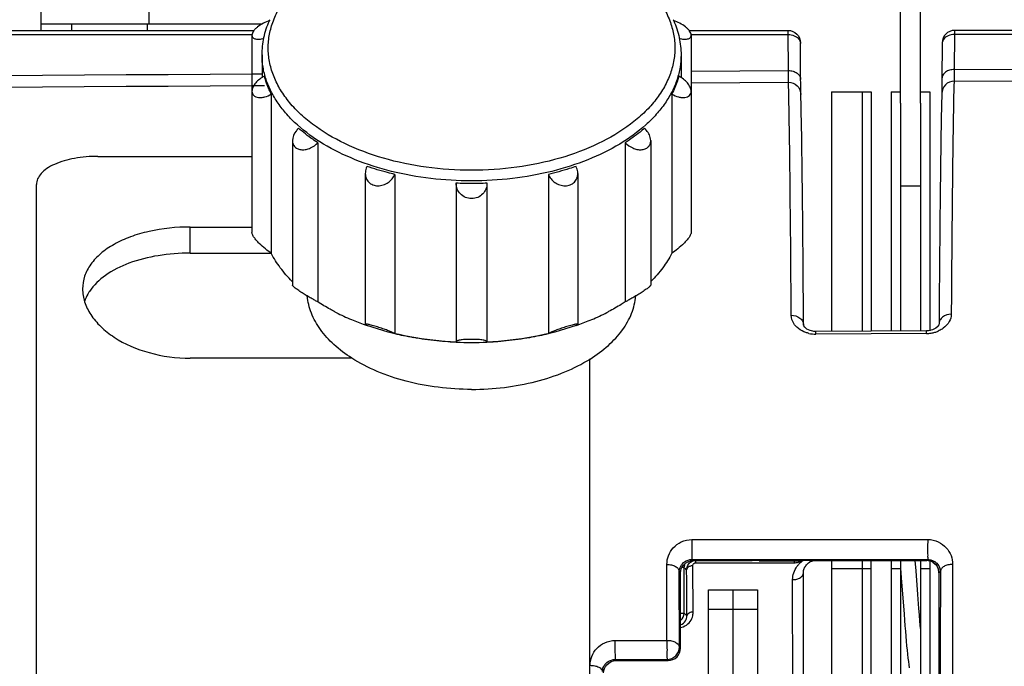
# Model space of a CAD drawing. Units: millimetres. Extents: x 1568 to 3531, y -559 to 830.
# Drawn here: x 2278 to 2310, y 403 to 424 of the extents above; entities that cross this region are included whole.
import ezdxf

# ---------------------------------------------------------------- set-up
doc = ezdxf.new("R2010")
doc.units = ezdxf.units.MM
doc.header["$LTSCALE"] = 30.734
doc.header["$PDMODE"] = 3
doc.header["$PDSIZE"] = 1
doc.layers.get('0').update_dxf_attribs({"linetype": 'CONTINUOUS'})
doc.layers.get('Defpoints').update_dxf_attribs({"linetype": 'CONTINUOUS'})
doc.layers.add('02___PRT_ALL_AXES', color=7, linetype='CONTINUOUS')
doc.styles.add('STYLE1', font='arial.ttf')
doc.dimstyles.new('11', dxfattribs={"dimtxt": 20, "dimasz": 6, "dimexe": 10, "dimexo": 0.625, "dimgap": 2, "dimtad": 1, "dimtoh": 1, "dimdec": 0, "dimzin": 1, "dimtxsty": 'STYLE1', "dimblk": 'NONE', "dimcen": 2.5, "dimclrd": 3, "dimclre": 3, "dimclrt": 3, "dimadec": 0, "dimazin": 0, "dimtfac": 1, "dimtdec": 0, "dimtmove": 0, "dimatfit": 3, "dimldrblk": 'NONE', "dimfxl": 1, "dimarcsym": 0})

# ---------------------------------------------------------------- blocks, each defined once
blk = doc.blocks.new('*D112')
at = {"color": 3, "lineweight": -2, "transparency": 16777216}
for p, q in [((2091.719, 421.29), (2091.719, 512.962)), ((2473.719, 387.909), (2473.719, 512.962)), ((2091.719, 502.962), (2473.719, 502.962))]:
    blk.add_line(p, q, dxfattribs=at)
at = {"layer": 'Defpoints', "color": 0, "transparency": 16777216}
for p in [(2473.719, 502.962), (2091.719, 420.665), (2473.719, 387.284)]:
    blk.add_point(p, dxfattribs=at)
at = {"color": 3, "transparency": 16777216, "insert": (2282.719, 515.18), "char_height": 20, "attachment_point": 5, "style": 'STYLE1'}
blk.add_mtext('382', dxfattribs=at)
blk = doc.blocks.new('_None')

msp = doc.modelspace()

# ---------------------------------------------------------------- linework, layer by layer
at = {"color": 7, "linetype": 'Continuous'}
for p, q in [((2281.919, 425.679), (2281.919, 423.679)), ((2278.419, 423.479), (2278.419, 425.479)), ((2285.59, 423.679), (2278.419, 423.679)), ((2279.419, 423.479), (2279.419, 423.679)), ((2281.875, 423.479), (2281.875, 423.679)), ((2114.219, 423.479), (2284.078, 423.479)), ((2114.219, 423.344), (2285.277, 423.344)), ((2299.492, 423.479), (2302.714, 423.479)), ((2299.56, 423.344), (2302.715, 423.344)), ((2302.714, 423.468), (2302.714, 423.479)), ((2302.715, 423.344), (2302.714, 423.479)), ((2302.721, 422.173), (2302.714, 423.395)), ((2308.123, 423.344), (2308.116, 422.207)), ((2313.719, 423.479), (2308.123, 423.479)), ((2308.123, 423.479), (2308.123, 423.344)), ((2308.123, 423.479), (2308.123, 423.472)), ((2313.719, 423.344), (2308.123, 423.344)), ((2303.121, 421.881), (2303.115, 423.052)), ((2307.723, 423.052), (2307.716, 421.914)), ((2285.277, 422.066), (2285.606, 422.068)), ((2285.277, 422.065), (2285.606, 422.067)), ((2299.56, 422.154), (2302.721, 422.173)), ((2299.56, 422.154), (2302.721, 422.173)), ((2308.116, 422.207), (2313.719, 422.241)), ((2299.559, 421.773), (2302.724, 421.792)), ((2299.559, 421.773), (2302.724, 421.792)), ((2308.109, 421.825), (2313.716, 421.859)), ((2285.277, 421.685), (2285.685, 421.688)), ((2285.277, 421.685), (2285.685, 421.687)), ((2285.906, 421.406), (2285.906, 416.229)), ((2298.931, 421.406), (2298.931, 416.229)), ((2304.119, 421.479), (2304.119, 413.688)), ((2305.119, 421.479), (2305.119, 413.694)), ((2305.419, 421.479), (2305.419, 413.696)), ((2306.069, 421.479), (2306.069, 413.7)), ((2307.319, 421.479), (2307.319, 413.708)), ((2307.713, 421.549), (2307.712, 421.481)), ((2307.712, 421.481), (2307.712, 421.467)), ((2307.712, 421.467), (2307.712, 421.452)), ((2306.369, 421.114), (2306.369, 413.702)), ((2307.019, 421.114), (2307.019, 413.706)), ((2287.418, 419.824), (2287.418, 414.648)), ((2297.419, 419.824), (2297.419, 414.648)), ((2280.269, 419.382), (2285.277, 419.382)), ((2289.921, 418.794), (2289.921, 413.618)), ((2291.919, 418.501), (2291.919, 418.52)), ((2292.918, 418.52), (2292.919, 418.501)), ((2294.916, 418.794), (2294.916, 413.618)), ((2278.269, 344.497), (2278.269, 418.462)), ((2283.269, 417.083), (2285.277, 417.083)), ((2283.269, 416.235), (2283.269, 417.083)), ((2287.976, 414.325), (2287.964, 414.331)), ((2287.975, 414.324), (2287.964, 414.331)), ((2296.874, 414.331), (2296.861, 414.325)), ((2296.874, 414.331), (2296.862, 414.324)), ((2307.218, 413.708), (2303.614, 413.685)), ((2307.219, 413.621), (2307.218, 413.708)), ((2307.404, 413.738), (2307.319, 413.72)), ((2307.409, 413.741), (2307.404, 413.738)), ((2307.606, 413.887), (2307.583, 413.851)), ((2303.615, 413.599), (2303.614, 413.685)), ((2307.219, 413.621), (2303.615, 413.599)), ((2291.919, 413.347), (2291.919, 413.343)), ((2292.918, 413.343), (2292.919, 413.347)), ((2288.522, 412.817), (2283.269, 412.817)), ((2296.269, 389.81), (2296.269, 412.79)), ((2299.582, 406.917), (2307.252, 406.918)), ((2298.774, 403.633), (2298.772, 406.109)), ((2299.584, 406.269), (2307.254, 406.269)), ((2299.623, 406.231), (2299.584, 406.269)), ((2299.624, 404.556), (2299.614, 406.061)), ((2299.623, 406.231), (2301.545, 406.231)), ((2299.713, 406.163), (2299.713, 406.234)), ((2299.713, 406.163), (2302.919, 406.163)), ((2301.774, 406.229), (2303.189, 406.229)), ((2302.919, 406.163), (2302.919, 406.229)), ((2303.419, 406.231), (2307.219, 406.231)), ((2304.119, 406.231), (2304.119, 356.727)), ((2305.119, 406.231), (2305.119, 387.696)), ((2305.419, 388.004), (2305.419, 406.231)), ((2306.069, 406.231), (2306.069, 388.479)), ((2306.369, 406.231), (2306.369, 388.479)), ((2306.875, 405.899), (2306.849, 406.231)), ((2307.019, 406.231), (2307.019, 388.479)), ((2307.219, 406.235), (2307.254, 406.269)), ((2307.219, 406.231), (2307.219, 406.235)), ((2307.319, 406.208), (2307.319, 388.479)), ((2308.063, 406.109), (2308.053, 388.479)), ((2299.214, 405.834), (2299.173, 405.874)), ((2299.174, 405.834), (2299.173, 405.874)), ((2299.174, 405.834), (2299.173, 405.874)), ((2299.176, 403.421), (2299.174, 405.834)), ((2299.214, 403.383), (2299.214, 405.834)), ((2299.261, 406.014), (2299.334, 406.014)), ((2299.334, 404.526), (2299.334, 406.014)), ((2299.414, 405.934), (2299.364, 405.984)), ((2299.416, 405.603), (2299.414, 405.934)), ((2303.212, 397.401), (2303.211, 405.837)), ((2303.211, 402.927), (2303.211, 405.837)), ((2304.119, 405.979), (2305.419, 405.979)), ((2306.069, 405.979), (2306.369, 405.979)), ((2306.932, 405.131), (2306.875, 405.899)), ((2307.019, 405.979), (2307.319, 405.979)), ((2307.619, 405.831), (2307.665, 405.875)), ((2307.619, 405.831), (2307.619, 388.479)), ((2307.665, 405.875), (2307.665, 405.832)), ((2307.665, 405.875), (2307.665, 405.831)), ((2299.422, 404.855), (2299.416, 405.603)), ((2302.862, 397.557), (2302.861, 405.613)), ((2300.119, 405.279), (2301.719, 405.279)), ((2300.119, 388.479), (2300.119, 405.279)), ((2300.919, 405.279), (2300.919, 388.479)), ((2306.967, 404.676), (2306.932, 405.131)), ((2299.424, 404.436), (2299.422, 404.855)), ((2306.451, 404.887), (2306.482, 404.486)), ((2299.214, 404.526), (2299.334, 404.526)), ((2299.334, 404.526), (2299.424, 404.436)), ((2300.119, 404.648), (2301.719, 404.648)), ((2297.084, 403.633), (2298.774, 403.633)), ((2299.176, 403.421), (2299.214, 403.383)), ((2297.086, 403.016), (2298.776, 403.016)), ((2297.121, 402.981), (2297.086, 403.016)), ((2297.121, 402.981), (2298.812, 402.981)), ((2298.776, 403.016), (2298.812, 402.981))]:
    msp.add_line(p, q, dxfattribs=at)
at = {"color": 3, "linetype": 'Continuous'}
for p, q in [((2283.269, 416.235), (2285.906, 416.235)), ((2301.719, 405.279), (2301.719, 388.479))]:
    msp.add_line(p, q, dxfattribs=at)
at = {"color": 7, "linetype": 'Continuous'}
for points in [[(2303.614, 413.685), (2303.565, 413.687), (2303.429, 413.713), (2303.321, 413.764), (2303.253, 413.822), (2303.223, 413.869), (2303.217, 413.896)], [(2307.621, 413.928), (2307.615, 413.901), (2307.585, 413.853), (2307.518, 413.794), (2307.414, 413.742), (2307.282, 413.711), (2307.218, 413.708)], [(2307.583, 413.851), (2307.513, 413.791), (2307.474, 413.772)], [(2303.56, 413.688), (2303.548, 413.688), (2303.479, 413.703)], [(2306.369, 405.979), (2306.402, 405.535), (2306.451, 404.887)], [(2306.482, 404.486), (2306.497, 404.296), (2306.511, 404.113), (2306.526, 403.938), (2306.54, 403.772), (2306.555, 403.613), (2306.568, 403.463), (2306.582, 403.321), (2306.596, 403.188), (2306.61, 403.063), (2306.623, 402.947), (2306.636, 402.839), (2306.65, 402.741)], [(2307.019, 404.028), (2306.999, 404.261), (2306.983, 404.464), (2306.967, 404.676)]]:
    msp.add_lwpolyline(points, dxfattribs=at)
for centre, radius, start, end in [((2288.667, 422.567), 3.08, 155.8234, 156.4856), ((2296.17, 422.567), 3.08, 23.5148, 24.1767), ((2292.418, 429.811), 11.302, 267.4671, 270.0009), ((2292.419, 429.811), 11.302, 269.9991, 272.5329), ((2291.229, 420.608), 7.075, 242.6246, 243.008), ((2291.459, 421.076), 7.598, 243.0652, 247.1536), ((2291.68, 421.598), 8.164, 247.1451, 248.8563), ((2293.18, 421.541), 8.103, 291.1373, 292.8613), ((2293.436, 420.951), 7.46, 292.8086, 296.9726), ((2293.608, 420.608), 7.075, 296.992, 297.3754), ((2291.801, 421.913), 8.501, 248.8606, 250.4324), ((2291.86, 422.076), 8.675, 250.4304, 250.8972), ((2292.978, 422.076), 8.675, 289.1028, 289.5696), ((2293.054, 421.863), 8.449, 289.5627, 291.1443), ((2292.244, 423.42), 10.074, 256.665, 258.3151), ((2292.305, 423.718), 10.378, 258.3192, 260.1057), ((2292.377, 424.157), 10.822, 260.1303, 264.2273), ((2292.409, 424.464), 11.131, 264.2236, 266.0974), ((2292.431, 424.435), 11.103, 273.9002, 275.7788), ((2292.472, 424.069), 10.734, 275.7557, 279.8867), ((2292.541, 423.671), 10.33, 279.8902, 281.6849), ((2292.605, 423.367), 10.019, 281.6805, 283.3395), ((2303.608, 414.59), 0.991, 257.2715, 270.3819), ((2307.212, 414.626), 1.005, 270.3728, 278.5642), ((2307.217, 414.594), 0.973, 278.5696, 286.1899), ((2307.229, 414.554), 0.931, 286.1831, 293.0829), ((2292.415, 424.554), 11.222, 266.0969, 267.4663), ((2292.419, 424.598), 11.27, 267.4507, 272.5492), ((2291.937, 413.347), 0.0185, 166.5741, 179.954), ((2292.422, 424.554), 11.222, 272.5337, 273.9031), ((2292.9, 413.347), 0.0185, 0.0327, 13.259), ((2299.634, 406.014), 0.3, 174.5339, 180.0025), ((2299.636, 406.013), 0.302, 156.4122, 174.4752), ((2301.55, 390.885), 15.346, 89.1566, 90.0168), ((2303.384, 394.042), 12.189, 90.1756, 90.9204), ((2303.416, 389.65), 16.58, 89.9926, 90.2409), ((2303.622, 405.814), 0.418, 101.2407, 119.8646), ((2307.218, 405.821), 0.41, 75.7973, 89.9794), ((2307.219, 405.824), 0.407, 70.9204, 75.7682), ((2307.223, 405.838), 0.392, 57.5083, 70.8808), ((2307.219, 405.833), 0.401, 58.2837, 70.3686), ((2299.716, 405.934), 0.302, 166.1258, 180.1098), ((2299.033, 404.527), 0.301, 308.2068, 359.94), ((2299.112, 404.553), 0.513, 342.0969, 0.3296), ((2299.128, 404.544), 0.494, 280.1116, 290.8566)]:
    msp.add_arc(centre, radius, start, end, dxfattribs=at)
at = {"color": 3, "linetype": 'Continuous'}
msp.add_arc((2281.275, 414.147), 1.534, 146.633, 147.1903, dxfattribs=at)
at = {"color": 7, "linetype": 'Continuous'}
for points, knots in [([(2285.973, 423.794), (2286.032, 423.951), (2286.185, 424.264), (2286.498, 424.7), (2286.893, 425.11), (2287.198, 425.355), (2287.362, 425.472)], [0, 0, 0, 0, 0.228483, 0.469893, 0.726653, 1, 1, 1, 1]), ([(2297.476, 425.472), (2297.639, 425.355), (2297.945, 425.11), (2298.34, 424.7), (2298.652, 424.264), (2298.805, 423.951), (2298.865, 423.794)], [0, 0, 0, 0, 0.273347, 0.530107, 0.771517, 1, 1, 1, 1]), ([(2285.851, 423.796), (2285.782, 423.775), (2285.645, 423.718), (2285.491, 423.622), (2285.386, 423.531), (2285.327, 423.462), (2285.288, 423.394), (2285.277, 423.347), (2285.277, 423.326)], [0, 0, 0, 0, 0.281548, 0.567086, 0.699445, 0.817716, 0.917991, 1, 1, 1, 1]), ([(2285.606, 422.683), (2285.606, 422.871), (2285.647, 423.254), (2285.767, 423.619), (2285.843, 423.795)], [0, 0, 0, 0, 0.49498, 1, 1, 1, 1]), ([(2292.419, 418.93), (2291.927, 418.93), (2290.958, 418.994), (2289.569, 419.282), (2288.316, 419.746), (2287.412, 420.278), (2286.82, 420.776), (2286.458, 421.167), (2286.171, 421.581), (2285.962, 422.013), (2285.835, 422.457), (2285.793, 422.909), (2285.835, 423.36), (2285.919, 423.652), (2285.973, 423.794)], [0, 0, 0, 0, 0.157842, 0.310699, 0.454155, 0.58494, 0.645158, 0.701912, 0.755479, 0.806361, 0.855288, 0.903181, 0.951073, 1, 1, 1, 1]), ([(2298.865, 423.794), (2298.919, 423.652), (2299.002, 423.36), (2299.044, 422.909), (2299.002, 422.457), (2298.875, 422.013), (2298.666, 421.581), (2298.379, 421.167), (2298.017, 420.776), (2297.425, 420.278), (2296.521, 419.746), (2295.269, 419.282), (2293.879, 418.994), (2292.91, 418.93), (2292.419, 418.93)], [0, 0, 0, 0, 0.048927, 0.096819, 0.144712, 0.193639, 0.244521, 0.298088, 0.354842, 0.41506, 0.545845, 0.689301, 0.842158, 1, 1, 1, 1]), ([(2299.56, 423.326), (2299.56, 423.347), (2299.549, 423.394), (2299.51, 423.462), (2299.451, 423.531), (2299.346, 423.622), (2299.192, 423.718), (2299.056, 423.775), (2298.986, 423.796)], [0, 0, 0, 0, 0.082009, 0.182284, 0.300557, 0.432917, 0.718456, 1, 1, 1, 1]), ([(2298.994, 423.795), (2299.071, 423.619), (2299.19, 423.254), (2299.231, 422.871), (2299.231, 422.683)], [0, 0, 0, 0, 0.505019, 1, 1, 1, 1]), ([(2285.277, 423.326), (2285.277, 423.311), (2285.282, 423.282), (2285.306, 423.244), (2285.345, 423.217), (2285.416, 423.193), (2285.527, 423.19), (2285.618, 423.207), (2285.666, 423.221)], [0, 0, 0, 0, 0.095136, 0.186971, 0.285838, 0.398269, 0.670212, 1, 1, 1, 1]), ([(2299.171, 423.221), (2299.22, 423.207), (2299.31, 423.19), (2299.422, 423.193), (2299.492, 423.217), (2299.531, 423.244), (2299.556, 423.282), (2299.56, 423.311), (2299.56, 423.326)], [0, 0, 0, 0, 0.329792, 0.60174, 0.714171, 0.813038, 0.904869, 1, 1, 1, 1]), ([(2302.714, 423.479), (2302.816, 423.479), (2303.029, 423.394), (2303.114, 423.181), (2303.114, 423.079)], [0, 0, 0, 0, 0.499998, 1, 1, 1, 1]), ([(2308.123, 423.479), (2308.021, 423.479), (2307.808, 423.394), (2307.723, 423.181), (2307.723, 423.079)], [0, 0, 0, 0, 0.499998, 1, 1, 1, 1]), ([(2302.915, 423.305), (2302.93, 423.299), (2302.985, 423.273), (2303.034, 423.234), (2303.061, 423.198)], [0, 0, 0, 0, 0.265825, 1, 1, 1, 1]), ([(2303.061, 423.198), (2303.07, 423.188), (2303.099, 423.144), (2303.115, 423.091), (2303.115, 423.052)], [0, 0, 0, 0, 0.263465, 1, 1, 1, 1]), ([(2303.115, 423.052), (2303.114, 423.059), (2303.111, 423.065), (2303.116, 423.079), (2303.114, 423.079)], [0, 0, 0, 0, 0.740733, 1, 1, 1, 1]), ([(2307.723, 423.079), (2307.721, 423.079), (2307.726, 423.064), (2307.723, 423.059), (2307.723, 423.052)], [0, 0, 0, 0, 0.258959, 1, 1, 1, 1]), ([(2307.776, 423.198), (2307.767, 423.188), (2307.738, 423.144), (2307.723, 423.091), (2307.723, 423.052)], [0, 0, 0, 0, 0.263465, 1, 1, 1, 1]), ([(2307.922, 423.305), (2307.907, 423.299), (2307.853, 423.273), (2307.803, 423.234), (2307.776, 423.198)], [0, 0, 0, 0, 0.265825, 1, 1, 1, 1]), ([(2292.419, 418.583), (2291.975, 418.583), (2291.097, 418.634), (2289.825, 418.863), (2288.65, 419.236), (2287.615, 419.739), (2286.882, 420.266), (2286.409, 420.738), (2286.121, 421.102), (2285.893, 421.482), (2285.728, 421.875), (2285.628, 422.277), (2285.606, 422.548), (2285.606, 422.683)], [0, 0, 0, 0, 0.15311, 0.302496, 0.444774, 0.57718, 0.697996, 0.754006, 0.807202, 0.857883, 0.906497, 0.953634, 1, 1, 1, 1]), ([(2299.231, 422.683), (2299.231, 422.548), (2299.209, 422.277), (2299.109, 421.875), (2298.944, 421.482), (2298.717, 421.102), (2298.428, 420.738), (2297.955, 420.266), (2297.223, 419.739), (2296.188, 419.236), (2295.012, 418.863), (2293.74, 418.634), (2292.862, 418.583), (2292.419, 418.583)], [0, 0, 0, 0, 0.046366, 0.093503, 0.142117, 0.192798, 0.245994, 0.302004, 0.42282, 0.555226, 0.697504, 0.84689, 1, 1, 1, 1]), ([(2302.721, 422.173), (2302.773, 422.174), (2302.873, 422.16), (2303.005, 422.099), (2303.097, 422.002), (2303.121, 421.92), (2303.121, 421.881)], [0, 0, 0, 0, 0.28456, 0.550608, 0.786949, 1, 1, 1, 1]), ([(2302.724, 421.792), (2302.724, 421.81), (2302.722, 421.937), (2302.721, 422.064), (2302.721, 422.173)], [0, 0, 0, 0, 0.138834, 1, 1, 1, 1]), ([(2308.116, 422.207), (2308.065, 422.207), (2307.964, 422.193), (2307.833, 422.132), (2307.74, 422.036), (2307.716, 421.953), (2307.716, 421.914)], [0, 0, 0, 0, 0.28456, 0.550608, 0.786949, 1, 1, 1, 1]), ([(2308.116, 422.207), (2308.116, 422.161), (2308.114, 422.034), (2308.113, 421.907), (2308.109, 421.825)], [0, 0, 0, 0, 0.356119, 1, 1, 1, 1]), ([(2285.684, 421.992), (2285.629, 421.964), (2285.527, 421.898), (2285.398, 421.778), (2285.306, 421.646), (2285.277, 421.547), (2285.277, 421.501)], [0, 0, 0, 0, 0.277276, 0.547294, 0.79273, 1, 1, 1, 1]), ([(2285.906, 421.406), (2285.882, 421.453), (2285.791, 421.642), (2285.722, 421.841), (2285.684, 421.992)], [0, 0, 0, 0, 0.255219, 1, 1, 1, 1]), ([(2299.154, 421.992), (2299.141, 421.942), (2299.084, 421.741), (2299.003, 421.546), (2298.931, 421.406)], [0, 0, 0, 0, 0.245581, 1, 1, 1, 1]), ([(2299.56, 421.501), (2299.56, 421.547), (2299.531, 421.646), (2299.44, 421.778), (2299.311, 421.898), (2299.208, 421.964), (2299.154, 421.992)], [0, 0, 0, 0, 0.20727, 0.452706, 0.722724, 1, 1, 1, 1]), ([(2302.724, 421.792), (2302.826, 421.793), (2303.039, 421.711), (2303.126, 421.499), (2303.126, 421.398)], [0, 0, 0, 0, 0.502752, 1, 1, 1, 1]), ([(2302.815, 414.213), (2302.804, 415.819), (2302.787, 417.974), (2302.753, 420.5), (2302.735, 421.421), (2302.724, 421.792)], [0, 0, 0, 0, 0.635361, 0.853126, 1, 1, 1, 1]), ([(2303.126, 421.398), (2303.125, 421.421), (2303.123, 421.582), (2303.122, 421.743), (2303.121, 421.881)], [0, 0, 0, 0, 0.138845, 1, 1, 1, 1]), ([(2307.716, 421.914), (2307.716, 421.857), (2307.715, 421.696), (2307.714, 421.535), (2307.711, 421.431)], [0, 0, 0, 0, 0.35614, 1, 1, 1, 1]), ([(2308.109, 421.825), (2308.008, 421.824), (2307.797, 421.742), (2307.711, 421.531), (2307.711, 421.431)], [0, 0, 0, 0, 0.502709, 1, 1, 1, 1]), ([(2308.109, 421.825), (2308.097, 421.391), (2308.077, 420.292), (2308.063, 419.194), (2308.056, 418.529)], [0, 0, 0, 0, 0.395256, 1, 1, 1, 1]), ([(2285.277, 421.501), (2285.277, 421.475), (2285.285, 421.423), (2285.331, 421.358), (2285.402, 421.315), (2285.489, 421.295), (2285.588, 421.295), (2285.733, 421.322), (2285.839, 421.367), (2285.906, 421.406)], [0, 0, 0, 0, 0.10225, 0.200406, 0.304639, 0.421273, 0.551548, 0.693607, 1, 1, 1, 1]), ([(2298.931, 421.406), (2298.999, 421.367), (2299.105, 421.322), (2299.249, 421.295), (2299.348, 421.295), (2299.436, 421.315), (2299.506, 421.358), (2299.552, 421.423), (2299.56, 421.475), (2299.56, 421.501)], [0, 0, 0, 0, 0.306393, 0.448452, 0.578727, 0.695361, 0.799594, 0.89775, 1, 1, 1, 1]), ([(2303.217, 413.894), (2303.205, 415.483), (2303.189, 417.617), (2303.155, 420.119), (2303.137, 421.031), (2303.126, 421.398)], [0, 0, 0, 0, 0.63536, 0.853126, 1, 1, 1, 1]), ([(2307.711, 421.431), (2307.7, 421.064), (2307.683, 420.153), (2307.649, 417.651), (2307.632, 415.516), (2307.621, 413.925)], [0, 0, 0, 0, 0.146581, 0.364254, 1, 1, 1, 1]), ([(2286.795, 420.295), (2286.765, 420.266), (2286.663, 420.155), (2286.592, 420.004), (2286.592, 419.893)], [0, 0, 0, 0, 0.271603, 1, 1, 1, 1]), ([(2287.418, 419.824), (2287.362, 419.861), (2287.146, 420.006), (2286.94, 420.167), (2286.795, 420.295)], [0, 0, 0, 0, 0.257061, 1, 1, 1, 1]), ([(2298.042, 420.295), (2297.995, 420.253), (2297.796, 420.085), (2297.584, 419.932), (2297.419, 419.824)], [0, 0, 0, 0, 0.243052, 1, 1, 1, 1]), ([(2298.245, 419.893), (2298.245, 419.928), (2298.231, 420.021), (2298.164, 420.161), (2298.087, 420.253), (2298.042, 420.295)], [0, 0, 0, 0, 0.228944, 0.600654, 1, 1, 1, 1]), ([(2286.592, 419.893), (2286.592, 419.855), (2286.605, 419.778), (2286.671, 419.679), (2286.776, 419.615), (2286.881, 419.596), (2286.97, 419.597), (2287.064, 419.611), (2287.227, 419.666), (2287.35, 419.753), (2287.418, 419.824)], [0, 0, 0, 0, 0.109524, 0.216169, 0.327861, 0.449688, 0.514655, 0.581764, 0.720206, 1, 1, 1, 1]), ([(2297.419, 419.824), (2297.487, 419.753), (2297.61, 419.666), (2297.773, 419.611), (2297.867, 419.597), (2297.957, 419.596), (2298.061, 419.615), (2298.166, 419.679), (2298.232, 419.778), (2298.245, 419.855), (2298.245, 419.893)], [0, 0, 0, 0, 0.279794, 0.418236, 0.485345, 0.550312, 0.672139, 0.783831, 0.890476, 1, 1, 1, 1]), ([(2280.269, 419.382), (2280.013, 419.382), (2279.53, 419.342), (2278.968, 419.189), (2278.612, 418.998), (2278.421, 418.84), (2278.298, 418.659), (2278.269, 418.525), (2278.269, 418.462)], [0, 0, 0, 0, 0.323681, 0.608927, 0.728665, 0.831544, 0.919844, 1, 1, 1, 1]), ([(2289.021, 419.055), (2289.011, 419.037), (2288.979, 418.963), (2288.963, 418.882), (2288.963, 418.822)], [0, 0, 0, 0, 0.257198, 1, 1, 1, 1]), ([(2289.921, 418.794), (2289.844, 418.813), (2289.54, 418.888), (2289.241, 418.979), (2289.021, 419.055)], [0, 0, 0, 0, 0.253827, 1, 1, 1, 1]), ([(2295.817, 419.055), (2295.744, 419.03), (2295.447, 418.932), (2295.146, 418.849), (2294.916, 418.794)], [0, 0, 0, 0, 0.246031, 1, 1, 1, 1]), ([(2295.875, 418.822), (2295.875, 418.842), (2295.869, 418.922), (2295.844, 419.001), (2295.817, 419.055)], [0, 0, 0, 0, 0.244442, 1, 1, 1, 1]), ([(2288.963, 418.822), (2288.963, 418.771), (2288.98, 418.668), (2289.067, 418.534), (2289.206, 418.445), (2289.376, 418.415), (2289.551, 418.444), (2289.71, 418.525), (2289.839, 418.644), (2289.899, 418.743), (2289.921, 418.794)], [0, 0, 0, 0, 0.114936, 0.229636, 0.349313, 0.476602, 0.609341, 0.742983, 0.873805, 1, 1, 1, 1]), ([(2294.916, 418.794), (2294.938, 418.743), (2294.998, 418.644), (2295.127, 418.525), (2295.286, 418.444), (2295.462, 418.415), (2295.631, 418.445), (2295.77, 418.534), (2295.857, 418.668), (2295.875, 418.771), (2295.875, 418.822)], [0, 0, 0, 0, 0.126195, 0.257017, 0.390659, 0.523398, 0.650687, 0.770364, 0.885064, 1, 1, 1, 1]), ([(2308.056, 418.529), (2308.052, 418.218), (2308.038, 416.79), (2308.026, 415.362), (2308.019, 414.245)], [0, 0, 0, 0, 0.218097, 1, 1, 1, 1]), ([(2292.919, 418.502), (2292.919, 418.44), (2292.895, 418.314), (2292.789, 418.15), (2292.622, 418.035), (2292.419, 417.994), (2292.215, 418.035), (2292.048, 418.15), (2291.942, 418.314), (2291.919, 418.44), (2291.919, 418.502)], [0, 0, 0, 0, 0.119187, 0.241067, 0.368233, 0.5, 0.631767, 0.758933, 0.880813, 1, 1, 1, 1]), ([(2283.269, 417.083), (2282.82, 417.083), (2282.156, 417.017), (2281.334, 416.78), (2280.802, 416.542), (2280.361, 416.245), (2280.026, 415.894), (2279.816, 415.496), (2279.769, 415.21), (2279.769, 415.07)], [0, 0, 0, 0, 0.304892, 0.447574, 0.579533, 0.69917, 0.806935, 0.905526, 1, 1, 1, 1]), ([(2285.906, 416.229), (2285.839, 416.273), (2285.704, 416.374), (2285.544, 416.516), (2285.425, 416.644), (2285.349, 416.739), (2285.302, 416.817), (2285.281, 416.873), (2285.277, 416.897), (2285.277, 416.908)], [0, 0, 0, 0, 0.254205, 0.535202, 0.677341, 0.810539, 0.921818, 0.965331, 1, 1, 1, 1]), ([(2299.56, 416.908), (2299.56, 416.897), (2299.556, 416.873), (2299.536, 416.817), (2299.488, 416.739), (2299.413, 416.644), (2299.293, 416.516), (2299.133, 416.374), (2298.998, 416.273), (2298.931, 416.229)], [0, 0, 0, 0, 0.034669, 0.078184, 0.189462, 0.322658, 0.464795, 0.745792, 1, 1, 1, 1]), ([(2286.585, 415.315), (2286.446, 415.453), (2286.194, 415.741), (2285.99, 416.065), (2285.906, 416.229)], [0, 0, 0, 0, 0.515465, 1, 1, 1, 1]), ([(2298.931, 416.229), (2298.848, 416.065), (2298.643, 415.741), (2298.391, 415.453), (2298.252, 415.315)], [0, 0, 0, 0, 0.484535, 1, 1, 1, 1]), ([(2279.769, 415.07), (2279.769, 414.928), (2279.819, 414.632), (2280.027, 414.211), (2280.359, 413.822), (2280.967, 413.346), (2281.95, 412.929), (2282.818, 412.817), (2283.269, 412.817)], [0, 0, 0, 0, 0.093947, 0.195004, 0.306338, 0.42879, 0.702403, 1, 1, 1, 1]), ([(2287.418, 414.648), (2287.385, 414.665), (2287.314, 414.704), (2287.201, 414.768), (2287.074, 414.842), (2286.939, 414.924), (2286.827, 414.997), (2286.743, 415.055), (2286.69, 415.095), (2286.648, 415.128), (2286.617, 415.156), (2286.6, 415.175), (2286.592, 415.188), (2286.592, 415.192)], [0, 0, 0, 0, 0.111901, 0.243649, 0.392924, 0.555413, 0.720144, 0.796534, 0.863862, 0.918755, 0.959437, 0.985912, 1, 1, 1, 1]), ([(2298.245, 415.192), (2298.245, 415.188), (2298.237, 415.175), (2298.22, 415.156), (2298.19, 415.128), (2298.148, 415.095), (2298.095, 415.055), (2298.011, 414.997), (2297.898, 414.924), (2297.763, 414.842), (2297.636, 414.768), (2297.523, 414.704), (2297.452, 414.665), (2297.419, 414.648)], [0, 0, 0, 0, 0.014088, 0.040565, 0.081249, 0.136143, 0.203472, 0.27986, 0.444589, 0.607075, 0.75635, 0.888099, 1, 1, 1, 1]), ([(2287.964, 414.331), (2287.916, 414.355), (2287.73, 414.454), (2287.55, 414.562), (2287.418, 414.648)], [0, 0, 0, 0, 0.254842, 1, 1, 1, 1]), ([(2297.419, 414.648), (2297.376, 414.62), (2297.198, 414.507), (2297.015, 414.404), (2296.874, 414.331)], [0, 0, 0, 0, 0.245146, 1, 1, 1, 1]), ([(2302.815, 414.213), (2302.914, 414.214), (2303.067, 414.17), (2303.192, 414.026), (2303.216, 413.938), (2303.217, 413.896)], [0, 0, 0, 0, 0.532786, 0.774678, 1, 1, 1, 1]), ([(2302.958, 413.865), (2302.935, 413.891), (2302.858, 413.992), (2302.815, 414.121), (2302.815, 414.213)], [0, 0, 0, 0, 0.272119, 1, 1, 1, 1]), ([(2308.019, 414.245), (2307.92, 414.245), (2307.769, 414.201), (2307.644, 414.057), (2307.621, 413.97), (2307.621, 413.928)], [0, 0, 0, 0, 0.532664, 0.774524, 1, 1, 1, 1]), ([(2308.019, 414.245), (2308.018, 414.162), (2307.965, 413.982), (2307.836, 413.847), (2307.758, 413.79)], [0, 0, 0, 0, 0.461159, 1, 1, 1, 1]), ([(2289.891, 413.634), (2289.863, 413.649), (2289.796, 413.679), (2289.677, 413.726), (2289.528, 413.778), (2289.362, 413.831), (2289.221, 413.873), (2289.12, 413.9), (2289.062, 413.914), (2289.019, 413.923), (2288.991, 413.928), (2288.976, 413.928), (2288.969, 413.927), (2288.964, 413.926), (2288.963, 413.923), (2288.963, 413.922)], [0, 0, 0, 0, 0.096734, 0.227027, 0.390443, 0.578889, 0.762793, 0.839092, 0.900047, 0.945136, 0.975318, 0.985347, 0.992362, 0.996846, 1, 1, 1, 1]), ([(2288.963, 413.922), (2288.963, 413.92), (2288.969, 413.913), (2288.975, 413.908), (2288.979, 413.905)], [0, 0, 0, 0, 0.350008, 1, 1, 1, 1]), ([(2288.979, 413.905), (2288.982, 413.903), (2288.995, 413.893), (2289.009, 413.885), (2289.021, 413.879)], [0, 0, 0, 0, 0.202776, 1, 1, 1, 1]), ([(2291.917, 413.34), (2291.414, 413.362), (2290.43, 413.472), (2289.47, 413.72), (2289.015, 413.879)], [0, 0, 0, 0, 0.510739, 1, 1, 1, 1]), ([(2295.823, 413.879), (2295.367, 413.72), (2294.407, 413.472), (2293.423, 413.362), (2292.92, 413.34)], [0, 0, 0, 0, 0.489261, 1, 1, 1, 1]), ([(2295.875, 413.922), (2295.875, 413.923), (2295.873, 413.926), (2295.868, 413.927), (2295.861, 413.928), (2295.846, 413.928), (2295.818, 413.923), (2295.775, 413.914), (2295.717, 413.9), (2295.616, 413.873), (2295.476, 413.831), (2295.309, 413.778), (2295.16, 413.726), (2295.042, 413.679), (2294.974, 413.649), (2294.946, 413.634)], [0, 0, 0, 0, 0.003154, 0.007638, 0.014653, 0.024682, 0.054865, 0.099955, 0.160912, 0.237214, 0.421118, 0.609559, 0.772973, 0.903265, 1, 1, 1, 1]), ([(2295.817, 413.879), (2295.821, 413.881), (2295.835, 413.889), (2295.849, 413.898), (2295.858, 413.905)], [0, 0, 0, 0, 0.296568, 1, 1, 1, 1]), ([(2295.858, 413.905), (2295.862, 413.908), (2295.869, 413.913), (2295.875, 413.92), (2295.875, 413.922)], [0, 0, 0, 0, 0.649995, 1, 1, 1, 1]), ([(2303.39, 413.623), (2303.357, 413.631), (2303.236, 413.665), (2303.122, 413.724), (2303.05, 413.78)], [0, 0, 0, 0, 0.269965, 1, 1, 1, 1]), ([(2307.758, 413.79), (2307.746, 413.782), (2307.694, 413.746), (2307.638, 413.717), (2307.594, 413.698)], [0, 0, 0, 0, 0.239567, 1, 1, 1, 1]), ([(2289.921, 413.618), (2289.919, 413.619), (2289.909, 413.625), (2289.899, 413.63), (2289.891, 413.634)], [0, 0, 0, 0, 0.22912, 1, 1, 1, 1]), ([(2292.419, 413.429), (2292.347, 413.429), (2292.246, 413.426), (2292.122, 413.416), (2292.051, 413.406), (2291.996, 413.395), (2291.957, 413.383), (2291.931, 413.37), (2291.921, 413.357), (2291.919, 413.351)], [0, 0, 0, 0, 0.417302, 0.587487, 0.725454, 0.83239, 0.911009, 0.964844, 1, 1, 1, 1]), ([(2292.918, 413.351), (2292.917, 413.357), (2292.906, 413.37), (2292.88, 413.383), (2292.841, 413.395), (2292.786, 413.406), (2292.716, 413.416), (2292.591, 413.426), (2292.49, 413.429), (2292.419, 413.429)], [0, 0, 0, 0, 0.035114, 0.088907, 0.16746, 0.274341, 0.412328, 0.582491, 1, 1, 1, 1]), ([(2294.946, 413.634), (2294.943, 413.633), (2294.933, 413.628), (2294.923, 413.622), (2294.916, 413.618)], [0, 0, 0, 0, 0.270921, 1, 1, 1, 1]), ([(2298.772, 406.109), (2298.772, 406.205), (2298.807, 406.402), (2298.969, 406.667), (2299.237, 406.866), (2299.465, 406.917), (2299.582, 406.917)], [0, 0, 0, 0, 0.22768, 0.464878, 0.721845, 1, 1, 1, 1]), ([(2299.582, 406.917), (2299.582, 406.85), (2299.582, 406.71), (2299.582, 406.539), (2299.583, 406.412), (2299.582, 406.341), (2299.585, 406.296), (2299.582, 406.274), (2299.584, 406.269)], [0, 0, 0, 0, 0.312749, 0.646757, 0.789534, 0.901406, 0.97321, 1, 1, 1, 1]), ([(2307.252, 406.918), (2307.252, 406.85), (2307.251, 406.71), (2307.251, 406.54), (2307.252, 406.413), (2307.251, 406.342), (2307.255, 406.297), (2307.252, 406.275), (2307.254, 406.269)], [0, 0, 0, 0, 0.312839, 0.646833, 0.789585, 0.901432, 0.973218, 1, 1, 1, 1]), ([(2307.252, 406.918), (2307.369, 406.918), (2307.597, 406.867), (2307.865, 406.668), (2308.027, 406.403), (2308.063, 406.205), (2308.063, 406.109)], [0, 0, 0, 0, 0.27808, 0.534774, 0.771934, 1, 1, 1, 1]), ([(2298.772, 406.109), (2298.822, 406.109), (2298.92, 406.098), (2299.049, 406.051), (2299.143, 405.976), (2299.172, 405.906), (2299.173, 405.874)], [0, 0, 0, 0, 0.302199, 0.577944, 0.808668, 1, 1, 1, 1]), ([(2299.173, 405.874), (2299.174, 405.921), (2299.187, 405.984), (2299.214, 406.042), (2299.222, 406.056)], [0, 0, 0, 0, 0.740997, 1, 1, 1, 1]), ([(2299.214, 405.834), (2299.215, 405.923), (2299.291, 406.133), (2299.507, 406.231), (2299.623, 406.231)], [0, 0, 0, 0, 0.435312, 1, 1, 1, 1]), ([(2299.222, 406.056), (2299.252, 406.11), (2299.352, 406.222), (2299.501, 406.269), (2299.584, 406.269)], [0, 0, 0, 0, 0.426691, 1, 1, 1, 1]), ([(2299.514, 406.044), (2299.507, 406.041), (2299.48, 406.03), (2299.456, 406.013), (2299.441, 405.997)], [0, 0, 0, 0, 0.270894, 1, 1, 1, 1]), ([(2299.614, 406.061), (2299.614, 406.08), (2299.624, 406.119), (2299.656, 406.147), (2299.675, 406.155)], [0, 0, 0, 0, 0.472267, 1, 1, 1, 1]), ([(2302.861, 405.613), (2302.861, 405.688), (2302.885, 405.842), (2302.957, 405.98), (2303.002, 406.043)], [0, 0, 0, 0, 0.491894, 1, 1, 1, 1]), ([(2302.919, 406.163), (2302.937, 406.163), (2303.011, 406.167), (2303.083, 406.188), (2303.132, 406.211)], [0, 0, 0, 0, 0.255803, 1, 1, 1, 1]), ([(2303.002, 406.043), (2303.021, 406.069), (2303.061, 406.12), (2303.112, 406.159), (2303.135, 406.183)], [0, 0, 0, 0, 0.492211, 1, 1, 1, 1]), ([(2303.211, 405.837), (2303.211, 405.885), (2303.225, 405.951), (2303.253, 406.009), (2303.262, 406.024)], [0, 0, 0, 0, 0.740648, 1, 1, 1, 1]), ([(2303.262, 406.024), (2303.27, 406.038), (2303.309, 406.099), (2303.366, 406.149), (2303.414, 406.177)], [0, 0, 0, 0, 0.2279, 1, 1, 1, 1]), ([(2307.254, 406.269), (2307.322, 406.269), (2307.446, 406.237), (2307.61, 406.104), (2307.664, 405.961), (2307.665, 405.875)], [0, 0, 0, 0, 0.330108, 0.58546, 1, 1, 1, 1]), ([(2307.434, 406.169), (2307.491, 406.132), (2307.586, 406.03), (2307.619, 405.895), (2307.619, 405.83)], [0, 0, 0, 0, 0.509374, 1, 1, 1, 1]), ([(2308.063, 406.109), (2308.012, 406.109), (2307.915, 406.098), (2307.788, 406.051), (2307.695, 405.976), (2307.666, 405.907), (2307.665, 405.875)], [0, 0, 0, 0, 0.30242, 0.578005, 0.808588, 1, 1, 1, 1]), ([(2302.861, 405.613), (2302.906, 405.613), (2302.994, 405.623), (2303.109, 405.669), (2303.19, 405.742), (2303.212, 405.808), (2303.211, 405.837)], [0, 0, 0, 0, 0.30042, 0.574453, 0.804855, 1, 1, 1, 1]), ([(2307.665, 405.832), (2307.663, 404.507), (2307.658, 398.724), (2307.656, 392.941), (2307.655, 388.483)], [0, 0, 0, 0, 0.22911, 1, 1, 1, 1]), ([(2299.215, 404.146), (2299.281, 404.166), (2299.391, 404.251), (2299.425, 404.38), (2299.424, 404.436)], [0, 0, 0, 0, 0.551527, 1, 1, 1, 1]), ([(2299.624, 404.556), (2299.605, 404.556), (2299.537, 404.55), (2299.464, 404.519), (2299.438, 404.478)], [0, 0, 0, 0, 0.288661, 1, 1, 1, 1]), ([(2299.303, 404.082), (2299.375, 404.11), (2299.502, 404.196), (2299.578, 404.328), (2299.6, 404.395)], [0, 0, 0, 0, 0.522152, 1, 1, 1, 1]), ([(2296.275, 402.825), (2296.275, 402.923), (2296.312, 403.124), (2296.479, 403.391), (2296.747, 403.585), (2296.97, 403.633), (2297.084, 403.633)], [0, 0, 0, 0, 0.233718, 0.474917, 0.730536, 1, 1, 1, 1]), ([(2297.084, 403.633), (2297.083, 403.566), (2297.083, 403.431), (2297.083, 403.267), (2297.084, 403.148), (2297.083, 403.083), (2297.086, 403.042), (2297.084, 403.021), (2297.086, 403.016)], [0, 0, 0, 0, 0.324833, 0.65696, 0.796358, 0.904792, 0.974127, 1, 1, 1, 1]), ([(2298.774, 403.633), (2298.768, 403.566), (2298.774, 403.464), (2298.775, 403.329), (2298.774, 403.232), (2298.773, 403.15), (2298.775, 403.08), (2298.774, 403.046), (2298.781, 403.018), (2298.776, 403.016)], [0, 0, 0, 0, 0.324715, 0.495931, 0.656713, 0.796042, 0.904455, 0.973952, 1, 1, 1, 1]), ([(2298.774, 403.633), (2298.824, 403.639), (2298.901, 403.629), (2298.993, 403.599), (2299.094, 403.559), (2299.173, 403.485), (2299.176, 403.421)], [0, 0, 0, 0, 0.31464, 0.464838, 0.601486, 1, 1, 1, 1]), ([(2298.776, 403.016), (2298.879, 403.017), (2299.093, 403.103), (2299.177, 403.318), (2299.176, 403.421)], [0, 0, 0, 0, 0.5, 1, 1, 1, 1]), ([(2298.812, 402.981), (2298.916, 402.981), (2299.131, 403.069), (2299.215, 403.282), (2299.214, 403.383)], [0, 0, 0, 0, 0.508545, 1, 1, 1, 1]), ([(2296.275, 402.825), (2296.326, 402.825), (2296.423, 402.814), (2296.572, 402.771), (2296.674, 402.683), (2296.677, 402.62)], [0, 0, 0, 0, 0.318711, 0.605109, 1, 1, 1, 1]), ([(2296.714, 402.583), (2296.715, 402.676), (2296.794, 402.886), (2297.009, 402.981), (2297.121, 402.981)], [0, 0, 0, 0, 0.450813, 1, 1, 1, 1]), ([(2296.727, 402.807), (2296.758, 402.862), (2296.859, 402.972), (2297.006, 403.016), (2297.086, 403.016)], [0, 0, 0, 0, 0.444166, 1, 1, 1, 1]), ([(2296.677, 402.62), (2296.677, 402.668), (2296.691, 402.734), (2296.718, 402.792), (2296.727, 402.807)], [0, 0, 0, 0, 0.742054, 1, 1, 1, 1])]:
    msp.add_open_spline(points, degree=3, knots=knots, dxfattribs=at)
for points in [[(2302.715, 423.344), (2302.783, 423.344), (2302.852, 423.332), (2302.915, 423.305)], [(2308.123, 423.344), (2308.055, 423.344), (2307.985, 423.332), (2307.922, 423.305)], [(2110.902, 420.961), (2169.027, 421.339), (2227.152, 421.707), (2285.277, 422.066)], [(2110.772, 420.589), (2168.94, 420.964), (2227.108, 421.329), (2285.277, 421.685)], [(2303.05, 413.78), (2303.017, 413.806), (2302.986, 413.834), (2302.958, 413.865)], [(2299.423, 406.007), (2299.437, 406.062), (2299.468, 406.116), (2299.51, 406.155)], [(2299.51, 406.155), (2299.542, 406.185), (2299.582, 406.208), (2299.624, 406.221)], [(2299.614, 406.061), (2299.58, 406.061), (2299.546, 406.056), (2299.514, 406.044)], [(2299.675, 406.155), (2299.687, 406.16), (2299.7, 406.163), (2299.713, 406.163)], [(2303.132, 406.211), (2303.144, 406.216), (2303.155, 406.222), (2303.166, 406.228)], [(2303.135, 406.183), (2303.151, 406.2), (2303.165, 406.218), (2303.182, 406.234)], [(2307.354, 406.211), (2307.311, 406.226), (2307.264, 406.235), (2307.219, 406.235)], [(2307.572, 406.022), (2307.54, 406.084), (2307.489, 406.138), (2307.43, 406.174)], [(2307.619, 405.83), (2307.619, 405.896), (2307.603, 405.964), (2307.572, 406.022)], [(2299.425, 405.974), (2299.418, 405.961), (2299.414, 405.947), (2299.414, 405.934)], [(2299.441, 405.997), (2299.435, 405.99), (2299.429, 405.982), (2299.425, 405.974)], [(2299.438, 404.478), (2299.43, 404.466), (2299.425, 404.451), (2299.424, 404.436)]]:
    msp.add_open_spline(points, degree=3, dxfattribs=at)
at = {"color": 3, "linetype": 'Continuous'}
for points, knots in [([(2283.269, 416.235), (2282.92, 416.235), (2282.243, 416.183), (2281.303, 415.948), (2280.526, 415.569), (2280.128, 415.195), (2279.994, 414.991)], [0, 0, 0, 0, 0.288997, 0.559603, 0.798019, 1, 1, 1, 1]), ([(2279.985, 414.979), (2279.969, 414.954), (2279.909, 414.854), (2279.861, 414.746), (2279.833, 414.664)], [0, 0, 0, 0, 0.255979, 1, 1, 1, 1])]:
    msp.add_open_spline(points, degree=3, knots=knots, dxfattribs=at)
at = {"layer": '02___PRT_ALL_AXES', "color": 7, "linetype": 'Continuous'}
for p, q in [((2306.369, 421.114), (2306.369, 424.979)), ((2307.019, 421.114), (2307.019, 424.979)), ((2284.078, 423.479), (2285.345, 423.479)), ((2285.277, 423.326), (2285.277, 416.908)), ((2299.56, 423.326), (2299.56, 416.908)), ((2285.606, 422.683), (2285.606, 421.944)), ((2299.231, 422.683), (2299.231, 421.944)), ((2304.119, 421.479), (2305.419, 421.479)), ((2306.069, 421.479), (2306.369, 421.479)), ((2307.019, 421.479), (2307.319, 421.479)), ((2286.592, 419.893), (2286.592, 415.192)), ((2298.245, 419.893), (2298.245, 415.192)), ((2288.963, 418.822), (2288.963, 413.922)), ((2295.875, 418.822), (2295.875, 413.922)), ((2291.919, 418.502), (2291.919, 413.351)), ((2292.919, 418.502), (2292.919, 413.351)), ((2307.019, 418.412), (2306.369, 418.412))]:
    msp.add_line(p, q, dxfattribs=at)
for points, knots in [([(2288.521, 412.816), (2288.317, 412.947), (2287.945, 413.227), (2287.494, 413.722), (2287.191, 414.263), (2287.095, 414.65), (2287.077, 414.84)], [0, 0, 0, 0, 0.282815, 0.540874, 0.777528, 1, 1, 1, 1]), ([(2296.272, 412.788), (2296.482, 412.92), (2296.865, 413.201), (2297.331, 413.703), (2297.596, 414.169), (2297.718, 414.552), (2297.751, 414.744), (2297.76, 414.84)], [0, 0, 0, 0, 0.283296, 0.541432, 0.777698, 0.890044, 1, 1, 1, 1]), ([(2292.419, 411.802), (2292.057, 411.802), (2291.341, 411.846), (2290.307, 412.039), (2289.358, 412.354), (2288.782, 412.649), (2288.521, 412.816)], [0, 0, 0, 0, 0.266472, 0.525962, 0.772146, 1, 1, 1, 1]), ([(2292.419, 411.802), (2292.775, 411.802), (2293.481, 411.844), (2294.501, 412.033), (2295.44, 412.339), (2296.012, 412.626), (2296.272, 412.788)], [0, 0, 0, 0, 0.265999, 0.525228, 0.771538, 1, 1, 1, 1])]:
    msp.add_open_spline(points, degree=3, knots=knots, dxfattribs=at)

# ---------------------------------------------------------------- dimensions: what is measured, and where the dimension line sits
dim = msp.add_linear_dim(base=(2473.719, 502.962), p1=(2091.719, 420.665), p2=(2473.719, 387.284), dimstyle='11')
dim.commit()
dim.dimension.update_dxf_attribs({"geometry": '*D112', "text_midpoint": (2282.719, 515.18)})

doc.saveas('drawing.dxf')
